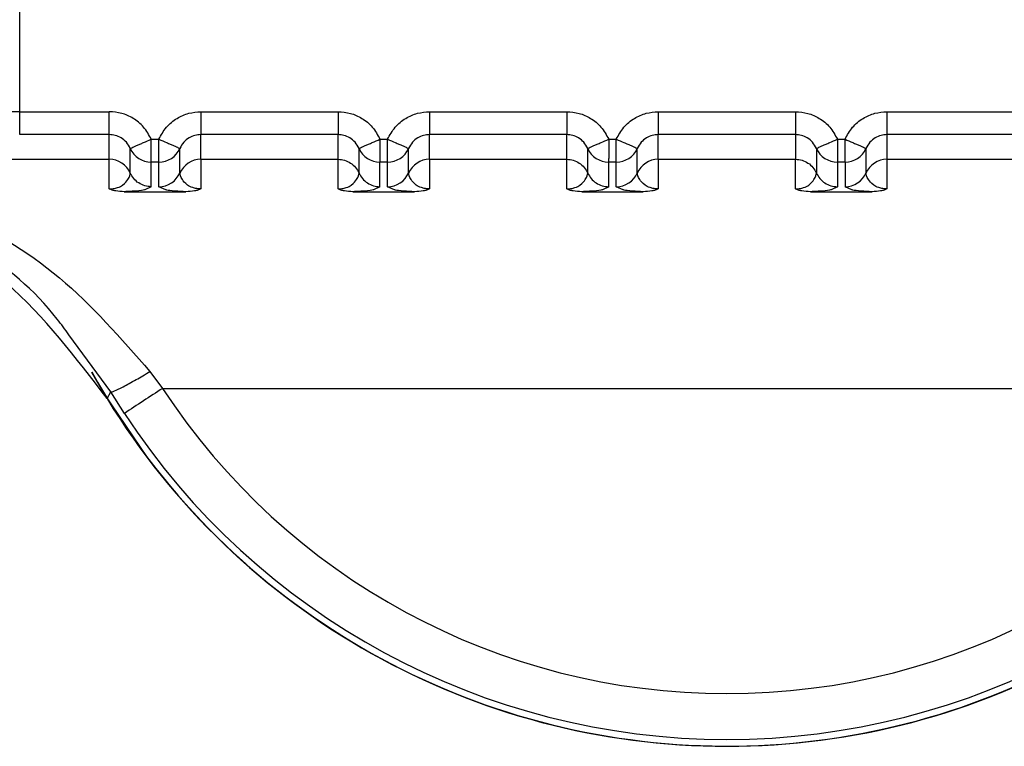
# Paper-space layout 'Sheet10' of a CAD drawing. Units: inches. Extents: x 0.4 to 16.6, y 0.2 to 10.8.
# Drawn here: x 1.5 to 1.5, y 6.7 to 6.7 of the extents above; entities that cross this region are included whole.
import ezdxf

# ---------------------------------------------------------------- set-up
doc = ezdxf.new("R2010")
doc.units = ezdxf.units.IN
doc.header["$MEASUREMENT"] = 0

psp = doc.layouts.new('Sheet10')

# ---------------------------------------------------------------- linework, layer by layer
at = {"color": 7, "linetype": 'Continuous', "lineweight": 25}
for p, q in [((1.518881841294299, 6.745401328097383), (1.518881842175842, 6.749458037009636)), ((1.518881840895308, 6.74490860946185), (1.518881841320097, 6.745401328089113)), ((1.518881841310473, 6.745401328097384), (1.520810430142887, 6.745401327679732)), ((1.522778934091038, 6.745401327257069), (1.525731689985406, 6.745401326627185)), ((1.527700193933558, 6.74540132620728), (1.530652949827928, 6.745401325577395)), ((1.532621453776077, 6.745401325157493), (1.535574209670448, 6.745401324527611)), ((1.537542713618598, 6.745401324107702), (1.540495469512967, 6.745401323477822)), ((1.520810433841083, 6.744908608759114), (1.518881833531501, 6.744908609461856)), ((1.52081042993571, 6.744378026766555), (1.520810430042435, 6.744908608759115)), ((1.52171251185067, 6.744810215200376), (1.521876852128505, 6.744810215164664)), ((1.522778928826031, 6.744378026631226), (1.522778923906434, 6.744908608317677)), ((1.52573169747819, 6.744908607687892), (1.52277893398616, 6.74490860831777)), ((1.525731689777334, 6.744378026000767), (1.525731689884954, 6.744908607708453)), ((1.52663377169319, 6.744810214150589), (1.526798111971024, 6.744810214114866)), ((1.527700188668547, 6.744378025581439), (1.527700183748953, 6.744908607267876)), ((1.530652957320709, 6.744908606638094), (1.52770019382868, 6.744908607267971)), ((1.530652949619853, 6.744378024950984), (1.530652949727474, 6.744908606658657)), ((1.531555031535708, 6.744810213100793), (1.531719371813545, 6.744810213065081)), ((1.531719371708671, 6.744317494438436), (1.53171937181355, 6.744810213065081)), ((1.53262144851107, 6.744378024531653), (1.532621443591474, 6.74490860621809)), ((1.535574217163229, 6.744908605588316), (1.5326214536712, 6.744908606218192)), ((1.535574209569994, 6.744908605608873), (1.535574209462375, 6.744378023333201)), ((1.536476291378229, 6.744810212051001), (1.536640631656061, 6.744810212015292)), ((1.537542703433765, 6.744908605188963), (1.537542703326144, 6.744378023481278)), ((1.540495477005748, 6.744908604538523), (1.537542713513719, 6.744908605168398)), ((1.52126147113753, 6.744083060851061), (1.521261471244907, 6.744612460320998)), ((1.522327901199614, 6.744083081006559), (1.522327901306995, 6.744612479926357)), ((1.526182730980042, 6.744083059801286), (1.52618273108742, 6.744612459271222)), ((1.52724916104213, 6.744083079956767), (1.527249161149512, 6.744612478876572)), ((1.531103990822563, 6.7440830587515), (1.531103990929941, 6.744612458221428)), ((1.532170420884649, 6.744083078906985), (1.532170420992033, 6.744612477826777)), ((1.536025246281787, 6.744612467719905), (1.536025246174405, 6.744083067315695)), ((1.537091679953938, 6.744612474759411), (1.537091679846555, 6.744083075839653)), ((1.512509447007083, 6.744378028676922), (1.52081042993571, 6.744378026766555)), ((1.5208104298014, 6.743739195033815), (1.52081042993571, 6.744378026766555)), ((1.521876852023635, 6.744317496544568), (1.52171251174605, 6.744317496579616)), ((1.521712511638632, 6.743788097393343), (1.521712511746009, 6.744317496564673)), ((1.521876851916258, 6.743788097358866), (1.521876852023635, 6.744317496544568)), ((1.522778928826036, 6.744378026062632), (1.522778933793312, 6.743739169293881)), ((1.522778931377279, 6.744378026062649), (1.525731689779131, 6.744378025432783)), ((1.52573168964392, 6.743739193984031), (1.525731689779131, 6.744378025432761)), ((1.526633771481152, 6.74378809634355), (1.526633771588529, 6.744317495514882)), ((1.526798111866154, 6.744317495494776), (1.52663377158857, 6.744317495529828)), ((1.526798111758778, 6.743788096309076), (1.526798111866154, 6.744317495494776)), ((1.527700188668552, 6.744378025012851), (1.527700193635833, 6.7437391682441)), ((1.527700191219796, 6.744378025012865), (1.530652949621663, 6.744378024382991)), ((1.530652949486452, 6.743739192934246), (1.530652949621663, 6.744378024382974)), ((1.531719371708671, 6.744317494438436), (1.53155503143109, 6.744317494480041)), ((1.531555031323671, 6.743788095293765), (1.531555031431048, 6.744317494465101)), ((1.531719371601298, 6.743788095259284), (1.531719371708671, 6.744317494438436)), ((1.532621448511074, 6.744378023963053), (1.532621453478352, 6.743739167194304)), ((1.532621451062318, 6.744378023963071), (1.535574209464171, 6.744378023333204)), ((1.53557420932896, 6.743739191884456), (1.535574209464171, 6.744378023333187)), ((1.536640631551191, 6.744317493395192), (1.53647629127361, 6.744317493430258)), ((1.53647629127361, 6.744317493430258), (1.536476291166197, 6.74378809424398)), ((1.536640631551192, 6.744317493129298), (1.536640631443817, 6.743788094209499)), ((1.537542708353592, 6.744378022913275), (1.537542713320872, 6.743739166144525)), ((1.537542710904835, 6.744378022913291), (1.540495469306702, 6.74437802228341)), ((1.521131833200874, 6.743680868111101), (1.52245753030977, 6.743680867834999)), ((1.52171251163861, 6.743788097393344), (1.521576842616851, 6.743722901974177)), ((1.522025939652004, 6.743722819148398), (1.521876851916263, 6.743788097358863)), ((1.526053093043392, 6.74368086706131), (1.527378790152288, 6.743680866785208)), ((1.52663377148113, 6.743788096343553), (1.526498102459372, 6.743722900924382)), ((1.526947199494524, 6.743722818098603), (1.526798111758784, 6.743788096309077)), ((1.530974352885912, 6.743680866011522), (1.532300049994804, 6.743680865735424)), ((1.531555031323649, 6.743788095293766), (1.531419362301891, 6.743722899874595)), ((1.531868459337048, 6.743722817048815), (1.531719371601304, 6.743788095259283)), ((1.535895612728431, 6.743680864961731), (1.537221309837324, 6.743680864685635)), ((1.53647629116617, 6.74378809424398), (1.536340622144408, 6.743722898824811)), ((1.536789719179563, 6.743722815999034), (1.536640631443821, 6.743788094209502)), ((1.520843054772069, 6.739372836180783), (1.51994031744462, 6.740599648484038)), ((1.521684707893537, 6.739811881886409), (1.521956620441823, 6.739450840542152)), ((1.521956620441802, 6.739450838919168), (1.546239034469991, 6.73945082833379)), ((1.520761984304429, 6.739229165171942), (1.520843050451689, 6.739372843310219)), ((1.521133411887253, 6.738910270976854), (1.520843054770743, 6.739372836180007))]:
    psp.add_line(p, q, dxfattribs=at)
at = {"color": 7, "linetype": 'Continuous', "lineweight": 25, "flags": 128}
psp.add_lwpolyline([(1.520429561664599, 6.739799737773947), (1.520709437058793, 6.739315144545882), (1.52162276367572, 6.73796252388675)], dxfattribs=at)
at = {"color": 7, "linetype": 'Continuous', "lineweight": 25}
for centre, radius, start, end in [((1.521712384843674, 6.744809635952982), 0.0004921394046689237, 203.6174764808712, 270.0147742046461), ((1.521876979141824, 6.744809635652415), 0.0004921393901720313, 269.9852006648226, 336.3837118032852), ((1.526633644686186, 6.744809634903174), 0.000492139404653215, 203.6174764789392, 270.0147742055254), ((1.526798238984335, 6.744809634602634), 0.0004921393901802697, 269.9852006659086, 336.3837118030274), ((1.531554904528728, 6.744809633853441), 0.0004921394046996374, 203.6174764845888, 270.0147742028873), ((1.531719499559218, 6.744809632865713), 0.0004921384438840078, 269.9851153736784, 336.3837509427743), ((1.536476164371236, 6.744809632803626), 0.0004921394046742524, 203.6174764815049, 270.0147742044132), ((1.5366407586694, 6.744809632503029), 0.0004921393901487916, 269.9852006625471, 336.3837118042465), ((1.520810556821237, 6.743885887538613), 0.0004921392442996656, 23.61853023148552, 90.0147722526793), ((1.522778806772715, 6.743885887203922), 0.0004921394424405885, 89.98579032816592, 156.3788762683959), ((1.527700066615219, 6.743885886154156), 0.0004921394424187269, 89.98579032682102, 156.3788762708149), ((1.532621326457749, 6.743885885104351), 0.0004921394424371857, 89.98579032770049, 156.3788762689333), ((1.537542586299016, 6.743885884057652), 0.0004921394393440845, 89.98579018196753, 156.3791328300428), ((1.52187697903445, 6.744280236732616), 0.0004921393901673875, 269.9852006646157, 336.3837118029213), ((1.526798238876981, 6.744280235682801), 0.000492139390143656, 269.9852006634775, 336.3837118047751), ((1.531719498719503, 6.744280234632992), 0.000492139390129523, 269.9852006631152, 336.3837118074414), ((1.536640758562012, 6.74428023358324), 0.0004921393901567305, 269.9852006640984, 336.3837118036113), ((1.534097832854239, 6.747380862197249), 0.01562501811957383, 208.9968804069781, 324.9695817131707), ((1.599295941489008, 6.620777582036469), 0.1416499672786092, 123.0922736521644, 123.4906260002378), ((1.534097832154798, 6.74739196763876), 0.01450760101185445, 213.1872518475747, 326.8127342282619), ((1.5340978321548, 6.747380863111116), 0.01562993980578698, 211.4358626000831, 328.564126339952), ((1.534097832154797, 6.74738982731408), 0.01549125781044626, 213.1872412937352, 326.8127342282791)]:
    psp.add_arc(centre, radius, start, end, dxfattribs=at)
for points, knots in [([(1.518881841294299, 6.745401328097384), (1.517589794134844, 6.745395809336489), (1.514960979626672, 6.745384580799973), (1.511935742903536, 6.745309866502319), (1.509820488142875, 6.745220480290264), (1.508487342844105, 6.745135103132826), (1.50743370732335, 6.745028871758017), (1.507212870062276, 6.744951716681836), (1.507086996511725, 6.744907739577)], [0, 0, 0, 0, 0.2158044787555454, 0.4390783575730834, 0.5662324386623168, 0.7045723316846444, 0.8316111630766188, 1, 1, 1, 1]), ([(1.52171251185154, 6.744810215197607), (1.521662648597351, 6.744901627700845), (1.521565606836191, 6.745079530857194), (1.521334557163663, 6.74526405858354), (1.521079481175162, 6.745380259723054), (1.520900295123704, 6.745394290829863), (1.520810430138476, 6.745401327678971)], [0, 0, 0, 0, 0.2720306175413291, 0.5294145086352379, 0.7639930235322696, 1, 1, 1, 1]), ([(1.521876852127693, 6.744810215161997), (1.52192543337568, 6.744899519473501), (1.522022233053151, 6.745077461146645), (1.522254560746258, 6.745264674280795), (1.522512388829047, 6.74538126213212), (1.522691536223016, 6.745394748076738), (1.522778934095846, 6.745401327256299)], [0, 0, 0, 0, 0.2657296465580749, 0.5294747489395165, 0.7704521112752145, 1, 1, 1, 1]), ([(1.525731689980996, 6.745401326626419), (1.525821555021015, 6.745394289771111), (1.526000741183628, 6.745380258651786), (1.526255817224101, 6.745264057405697), (1.526486866792571, 6.745079529646187), (1.526583908486705, 6.744901626581323), (1.52663377169406, 6.744810214147817)], [0, 0, 0, 0, 0.2360071181717363, 0.4705857789172709, 0.727969597831701, 1, 1, 1, 1]), ([(1.526798111970213, 6.744810214112196), (1.526846693218228, 6.744899518423748), (1.526943492895752, 6.745077460096984), (1.527175820588972, 6.745264673231133), (1.527433648671741, 6.745381261082364), (1.527612796065607, 6.74539474702696), (1.527700193938366, 6.74540132620651)], [0, 0, 0, 0, 0.2657296466985743, 0.5294747492110823, 0.770452111466668, 1, 1, 1, 1]), ([(1.530652949823518, 6.745401325576632), (1.530742814863535, 6.745394288721323), (1.530922001026146, 6.745380257601997), (1.531177077066617, 6.74526405635591), (1.53140812663509, 6.745079528596401), (1.531505168329224, 6.744901625531533), (1.53155503153658, 6.744810213098025)], [0, 0, 0, 0, 0.2360071181670973, 0.470585778910867, 0.7279695978262513, 1, 1, 1, 1]), ([(1.531719371812733, 6.744810213062412), (1.531767953060722, 6.74489951737392), (1.531864752738197, 6.745077459047075), (1.532097080431322, 6.745264672181221), (1.532354908514106, 6.745381260032543), (1.532534055908063, 6.745394745977159), (1.532621453780885, 6.745401325156719)], [0, 0, 0, 0, 0.2657296465703902, 0.5294747489692649, 0.7704521112999346, 1, 1, 1, 1]), ([(1.535574209666038, 6.745401324526847), (1.535664074706064, 6.745394287671536), (1.535843260868689, 6.745380256552208), (1.536098336909168, 6.745264055306114), (1.536329386477623, 6.745079527546595), (1.536426428171749, 6.744901624481737), (1.5364762913791, 6.744810212048234)], [0, 0, 0, 0, 0.2360071181908416, 0.4705857789435973, 0.7279695978440722, 1, 1, 1, 1]), ([(1.53664063165525, 6.744810212012624), (1.536689212903265, 6.744899516324173), (1.536786012580792, 6.745077457997406), (1.537018340274009, 6.745264671131554), (1.537276168356779, 6.745381258982787), (1.537455315750646, 6.745394744927382), (1.537542713623405, 6.745401324106931)], [0, 0, 0, 0, 0.265729646694971, 0.5294747492066714, 0.770452111463553, 1, 1, 1, 1]), ([(1.521261466731149, 6.744612470612247), (1.52123619334208, 6.744658538504761), (1.521187158567878, 6.7447479182354), (1.521070055522994, 6.744841522958415), (1.520942344792115, 6.744898556743971), (1.520853368765736, 6.744905336792196), (1.520810430042435, 6.744908608759113)], [0, 0, 0, 0, 0.2745681359378264, 0.5327099785392896, 0.7744916496115458, 1, 1, 1, 1]), ([(1.521261481481887, 6.744612477007561), (1.521268360948378, 6.744615614211123), (1.521278937609418, 6.744620437425067), (1.521335822726632, 6.744645494711233), (1.521394043933699, 6.744671055309809), (1.521465857952474, 6.744702509047287), (1.52156997752333, 6.744748044748001), (1.521656334917006, 6.744785722555512), (1.521712505480769, 6.744810229822337)], [0, 0, 0, 0, 0.2396914066986215, 0.3685074658408746, 0.4999919433807816, 0.6314776572147098, 0.760297215181772, 1, 1, 1, 1]), ([(1.52171251174605, 6.744317496564673), (1.521712052282659, 6.744326131782846), (1.521711331977932, 6.744339669288947), (1.521712464756999, 6.744402385919915), (1.521712533103112, 6.744480959447253), (1.52171251108704, 6.744588240904297), (1.521712518490582, 6.744700697562791), (1.521712516780334, 6.744768895984221), (1.521712515389631, 6.744799779628905), (1.521712513491722, 6.744807556793708), (1.521712512873644, 6.744809525877051), (1.521712512263968, 6.74481003050842), (1.521712512120095, 6.744810166517615), (1.521712511912373, 6.744810204051142), (1.52171251185067, 6.744810215200446)], [0, 0, 0, 0, 0.2340910566578862, 0.3669865710342641, 0.499880230051135, 0.7179707342047463, 0.8742326488832476, 0.9683127087610821, 0.9919647334336277, 0.9979346081181493, 0.9994553664884095, 0.9998496987061548, 0.9999553531188731, 0.9999999999999999, 0.9999999999999999, 0.9999999999999999, 0.9999999999999999]), ([(1.521876852023631, 6.744317496544565), (1.521877194972854, 6.744325845243209), (1.521877602384506, 6.744335763204488), (1.521877610906055, 6.744389268558316), (1.52187650367374, 6.744467193892982), (1.52187694730697, 6.744622330360169), (1.52187688385466, 6.744747586896982), (1.521876852128505, 6.74481021516539)], [0, 0, 0, 0, 0.234623412646241, 0.2787243882373496, 0.5003624610870236, 0.7501812305417834, 1, 1, 1, 1]), ([(1.521876852127693, 6.744810215177906), (1.52193302401816, 6.744785711061994), (1.522019383449937, 6.744748038099434), (1.522123504669488, 6.744702506587553), (1.522195319714933, 6.744671055528901), (1.522253541724281, 6.744645497058672), (1.522310427710304, 6.744620442048483), (1.522321005132917, 6.744615620621553), (1.522327885095032, 6.744612484580208)], [0, 0, 0, 0, 0.2397027805647053, 0.3685223294589672, 0.500008034172816, 0.6314925059701123, 0.7603085656186652, 1, 1, 1, 1]), ([(1.522778923921459, 6.744908608365788), (1.522735986783315, 6.744905335769939), (1.522647013930878, 6.744898554410023), (1.522519307852592, 6.744841521822615), (1.522402208287934, 6.744747920405239), (1.522353173724068, 6.744658544076579), (1.522327900421484, 6.74461247789754)], [0, 0, 0, 0, 0.2255075710408713, 0.4672889882407335, 0.7254310933232472, 1, 1, 1, 1]), ([(1.526182726573057, 6.744612469562975), (1.526157453183893, 6.744658537455339), (1.526108418409526, 6.744747917185658), (1.525991315364712, 6.744841521908194), (1.525863604634152, 6.744898555693373), (1.525774628608085, 6.744905335741556), (1.525731689884954, 6.74490860770845)], [0, 0, 0, 0, 0.2745681362277834, 0.5327099789229919, 0.7744916498990704, 1, 1, 1, 1]), ([(1.526182741324406, 6.744612475957779), (1.526189620790896, 6.744615613161338), (1.526200197451935, 6.744620436375276), (1.526257082569151, 6.744645493661444), (1.526315303776218, 6.744671054260019), (1.526387117794994, 6.744702507997498), (1.526491237365849, 6.744748043698213), (1.526577594759525, 6.74478572150572), (1.526633765323288, 6.744810228772544)], [0, 0, 0, 0, 0.2396914067034831, 0.3685074658456614, 0.499991943385534, 0.6314776572191891, 0.7602972151866412, 1, 1, 1, 1]), ([(1.52663377169319, 6.744810214150655), (1.526633771754893, 6.744810203001358), (1.526633771962614, 6.744810165467846), (1.526633772106487, 6.744810029458676), (1.526633772716162, 6.74480952482735), (1.526633773334238, 6.744807555744084), (1.526633775232146, 6.744799778579412), (1.526633776622842, 6.744768894934886), (1.526633778333092, 6.744700696513513), (1.526633770929552, 6.74458823985483), (1.526633792945631, 6.744480958397564), (1.526633724599523, 6.744402384870123), (1.526632591820448, 6.744339668239158), (1.526633312125177, 6.744326130733054), (1.52663377158857, 6.744317495514878)], [0, 0, 0, 0, 4.464685167040405e-05, 0.0001503012391562287, 0.0005446334074612286, 0.002065391683523271, 0.008035266199375241, 0.03168729061269443, 0.1257673502850147, 0.2820292651726379, 0.5001197699446678, 0.633013428968158, 0.7659089433511691, 1, 1, 1, 1]), ([(1.526798111866151, 6.744317495494772), (1.526798454815373, 6.744325844193417), (1.526798862227026, 6.744335762154701), (1.526798870748576, 6.744389267508531), (1.526797763516257, 6.744467192843199), (1.526798207149498, 6.744622329310377), (1.526798143697182, 6.744747585847187), (1.526798111971024, 6.74481021411559)], [0, 0, 0, 0, 0.2346234126556836, 0.278724388275521, 0.5003624610984061, 0.750181230554522, 1, 1, 1, 1]), ([(1.526798111970213, 6.744810214128107), (1.526854283860678, 6.744785710012191), (1.526940643292452, 6.744748037049628), (1.527044764511998, 6.744702505537735), (1.527116579557442, 6.744671054479078), (1.527174801566787, 6.744645496008846), (1.527231687552808, 6.744620440998654), (1.527242264975416, 6.744615619571714), (1.527249144937528, 6.744612483530362)], [0, 0, 0, 0, 0.2397027805636148, 0.3685223294583799, 0.5000080341723055, 0.6314925059695354, 0.7603085656184847, 1, 1, 1, 1]), ([(1.527700183763978, 6.744908607316003), (1.527657246625859, 6.744905334720161), (1.527568273773453, 6.744898553360257), (1.527440567695174, 6.744841520772876), (1.527323468130462, 6.744747919355488), (1.527274433566577, 6.744658543026775), (1.527249160263978, 6.744612476847701)], [0, 0, 0, 0, 0.2255075708816792, 0.4672889880275724, 0.725431093156956, 1, 1, 1, 1]), ([(1.531103986415576, 6.744612468513187), (1.531078713026465, 6.744658536405474), (1.531029678252171, 6.744747916135693), (1.530912575207496, 6.744841520858242), (1.530784864476886, 6.744898554643548), (1.530695888450696, 6.744905334691747), (1.530652949727474, 6.744908606658654)], [0, 0, 0, 0, 0.2745681357509006, 0.53270997828801, 0.7744916494225534, 1, 1, 1, 1]), ([(1.531104001166925, 6.744612474907988), (1.531110880633408, 6.744615612111546), (1.531121457294435, 6.744620435325479), (1.531178342411645, 6.744645492611645), (1.531236563618711, 6.74467105321022), (1.531308377637491, 6.744702506947699), (1.531412497208354, 6.744748042648417), (1.53149885460204, 6.744785720455929), (1.53155502516581, 6.744810227722756)], [0, 0, 0, 0, 0.239691406701173, 0.3685074658402325, 0.4999919433787207, 0.6314776572123901, 0.7602972151804823, 1, 1, 1, 1]), ([(1.531555031535708, 6.744810213100793), (1.531555031597412, 6.744810201948767), (1.53155503180511, 6.744810164409837), (1.531555031949028, 6.744810028390003), (1.531555032558628, 6.744809523740761), (1.531555033176832, 6.744807554624375), (1.531555035074527, 6.744799777404311), (1.531555036465586, 6.744768893692645), (1.531555038175461, 6.744700695247042), (1.531555030772148, 6.7445882386689), (1.531555052788109, 6.744480957305677), (1.531554984442038, 6.744402383820283), (1.531553851662966, 6.744339667189399), (1.531554571967696, 6.744326129683283), (1.53155503143109, 6.7443174944651)], [0, 0, 0, 0, 4.465778023351179e-05, 0.000150322932661525, 0.0005446761133474558, 0.002065474344307306, 0.008035420489236344, 0.03168755502460265, 0.1257677022715218, 0.2820295289486272, 0.5001197719192314, 0.6330134304187821, 0.7659089442776883, 1, 1, 1, 1]), ([(1.531719371812733, 6.744810213062412), (1.531775544748085, 6.744785732425271), (1.531864221778688, 6.74474708623035), (1.531967989614154, 6.744701519482845), (1.53203991235296, 6.744670208850436), (1.532096644080842, 6.744645099451032), (1.532153128873923, 6.744620223070807), (1.532163592162029, 6.744615535034041), (1.532170420106333, 6.744612475799351)], [0, 0, 0, 0, 0.239695168580914, 0.3783931828843894, 0.4999918846047008, 0.6346661407993036, 0.7615970029652201, 1, 1, 1, 1]), ([(1.532621443606498, 6.744908606266216), (1.532578506468327, 6.74490533367036), (1.532489533615851, 6.74489855231043), (1.532361827537541, 6.744841519722984), (1.532244727972915, 6.744747918305587), (1.532195693409068, 6.744658541976941), (1.532170420106498, 6.744612475797917)], [0, 0, 0, 0, 0.2255075711616815, 0.4672889884028473, 0.7254310934464163, 1, 1, 1, 1]), ([(1.536025246258097, 6.744612467463406), (1.535999972868984, 6.744658535355688), (1.535950938094686, 6.744747915085899), (1.535833835050015, 6.744841519808451), (1.535706124319403, 6.74489855359375), (1.535617148293216, 6.74490533364196), (1.535574209569994, 6.74490860560887)], [0, 0, 0, 0, 0.2745681357415619, 0.5327099782831081, 0.7744916494202884, 1, 1, 1, 1]), ([(1.536025261009446, 6.744612473858196), (1.536032140475935, 6.74461561106176), (1.536042717136973, 6.744620434275703), (1.53609960225419, 6.744645491561871), (1.536157823461256, 6.744671052160446), (1.536229637480032, 6.744702505897925), (1.536333757050889, 6.744748041598639), (1.536420114444565, 6.744785719406146), (1.536476285008329, 6.744810226672969)], [0, 0, 0, 0, 0.2396914067048878, 0.3685074658453629, 0.499991943383496, 0.6314776572157277, 0.7602972151814944, 1, 1, 1, 1]), ([(1.536476291378229, 6.744810212051076), (1.536476291439931, 6.74481020090177), (1.536476291647645, 6.744810163368242), (1.536476291791527, 6.744810027359041), (1.536476292401191, 6.74480952272766), (1.536476293019289, 6.744807553644299), (1.536476294917167, 6.744799776479463), (1.536476296307924, 6.744768892834741), (1.536476298018116, 6.744700694413297), (1.536476290614607, 6.744588237754849), (1.536476312630664, 6.744480956297859), (1.536476244284552, 6.744402382770541), (1.536475111505483, 6.744339666139575), (1.536475831810215, 6.74432612863348), (1.536476291273609, 6.744317493415309)], [0, 0, 0, 0, 4.464688475954743e-05, 0.0001503013037493233, 0.0005446335337450644, 0.002065391927191791, 0.008035266653121011, 0.03168729138961017, 0.125767351318222, 0.282029265945302, 0.5001197699469142, 0.6330134289693786, 0.7659089433512343, 1, 1, 1, 1]), ([(1.536640631551188, 6.744317493395188), (1.536640974500409, 6.744325842093835), (1.53664138191206, 6.74433576005512), (1.53664139043361, 6.744389265408947), (1.536640283201293, 6.744467190743613), (1.536640726834528, 6.744622327210799), (1.536640663382217, 6.744747583747612), (1.536640631656061, 6.744810212016019)], [0, 0, 0, 0, 0.2346234126529558, 0.2787243882434106, 0.5003624610921288, 0.7501812305466595, 0.9999999999999999, 0.9999999999999999, 0.9999999999999999, 0.9999999999999999]), ([(1.53664063165525, 6.74481021202853), (1.536696803545718, 6.744785707912621), (1.536783162977496, 6.744748034950069), (1.536887284197046, 6.744702503438186), (1.536959099242492, 6.744671052379535), (1.537017321251839, 6.744645493909306), (1.537074207237863, 6.744620438899116), (1.537084784660474, 6.744615617472184), (1.537091664622588, 6.744612481430841)], [0, 0, 0, 0, 0.2397027805641314, 0.3685223294580197, 0.5000080341717161, 0.6314925059687057, 0.7603085656173365, 0.9999999999999999, 0.9999999999999999, 0.9999999999999999, 0.9999999999999999]), ([(1.537542703449018, 6.744908605216423), (1.537499766310923, 6.744905332620584), (1.537410793458552, 6.744898551260684), (1.537283087380294, 6.744841518673343), (1.537165987815561, 6.744747917255976), (1.537116953251654, 6.744658540927261), (1.537091679949041, 6.744612474748182)], [0, 0, 0, 0, 0.2255075707816828, 0.4672889878965987, 0.7254310930654604, 1, 1, 1, 1]), ([(1.51994031744462, 6.740599648484038), (1.51985809570908, 6.740714344766906), (1.519296460917859, 6.741497804547448), (1.517834421952631, 6.742664654720355), (1.515965327939942, 6.743690930341494), (1.51428101442749, 6.744177752692345), (1.51328965066951, 6.744327266957199), (1.512734520234188, 6.744368290526835), (1.512566507774305, 6.744375559855252), (1.512509447007083, 6.744378028680819)], [0, 0, 0, 0, 0.04221414636119451, 0.2883535980149161, 0.600468283614476, 0.7880220269888225, 0.9358137560314788, 0.978200924332966, 1, 1, 1, 1]), ([(1.51250944874529, 6.744378028805095), (1.514176713719472, 6.74414817626922), (1.516673224198253, 6.743804002263724), (1.519797635508474, 6.741972154196729), (1.521059492688544, 6.740527605344909), (1.521684702312578, 6.739811877876849)], [0, 0, 0, 0, 0.5035749176098671, 0.7540373474715478, 1, 1, 1, 1]), ([(1.520761984273879, 6.73922916515096), (1.520092148701783, 6.740112108864913), (1.518752462020455, 6.741878016773094), (1.515742735371809, 6.743586847385933), (1.513505025630766, 6.743818486739244), (1.512370406165419, 6.743935938307867)], [0, 0, 0, 0, 0.3301823312264887, 0.6603723211797096, 1, 1, 1, 1]), ([(1.52081042980184, 6.743739195033796), (1.52082569892982, 6.743739555527923), (1.520857564931168, 6.743740307863377), (1.520922641462272, 6.74374903171006), (1.52101993780695, 6.743776691754039), (1.52114133857406, 6.743848075218757), (1.521250318977648, 6.743994410393884), (1.521256955035547, 6.744047161175933), (1.521261471137508, 6.744083060186144)], [0, 0, 0, 0, 0.01913128442909157, 0.03992615270471341, 0.09168764954986751, 0.2054190437832551, 0.4592559815780256, 1, 1, 1, 1]), ([(1.52171251163861, 6.743788093926768), (1.521665957494367, 6.743791918775064), (1.521570822946078, 6.743799734947411), (1.521439461941528, 6.743863048763815), (1.521328828376079, 6.74395799211952), (1.521283603841085, 6.744041967429233), (1.521261473064695, 6.744083061025925)], [0, 0, 0, 0, 0.2446738916721095, 0.4999971654651923, 0.7553219524100715, 1, 1, 1, 1]), ([(1.522778933801537, 6.743739169294916), (1.522763776966933, 6.743739502420133), (1.522732096415459, 6.743740198712651), (1.522667203630574, 6.743748945686796), (1.522569859802911, 6.743776577183133), (1.522448302410327, 6.743848020827955), (1.522338971316766, 6.743994264871311), (1.522332384635148, 6.744047110169745), (1.522327901200399, 6.744083081006209)], [0, 0, 0, 0, 0.01898070691968002, 0.03967314272915498, 0.09138814674873294, 0.2050625245620678, 0.4589004741216267, 1, 1, 1, 1]), ([(1.525731689644359, 6.743739193984019), (1.525746958772342, 6.743739554478142), (1.525778824773692, 6.743740306813593), (1.525843901304796, 6.743749030660275), (1.525941197649458, 6.743776690704262), (1.526062598416574, 6.743848074168977), (1.526171578820158, 6.74399440934411), (1.526178214878057, 6.744047160126153), (1.526182730980018, 6.74408305913636)], [0, 0, 0, 0, 0.01913128443257476, 0.03992615270840416, 0.0916876495489774, 0.2054190437817098, 0.4592559815775077, 1, 1, 1, 1]), ([(1.527700193644059, 6.743739168245138), (1.527685036809453, 6.74373950137035), (1.527653356257975, 6.743740197662862), (1.527588463473093, 6.743748944637012), (1.527491119645429, 6.743776576133341), (1.527369562252849, 6.743848019778167), (1.527260231159285, 6.743994263821521), (1.527253644477665, 6.744047109119953), (1.527249161042915, 6.744083079956416)], [0, 0, 0, 0, 0.01898070692205528, 0.03967314273263869, 0.09138814674717903, 0.2050625245602347, 0.45890047411909, 1, 1, 1, 1]), ([(1.530652949486891, 6.743739192934222), (1.530668218614872, 6.743739553428355), (1.530700084616221, 6.743740305763823), (1.53076516114732, 6.743749029610496), (1.530862457491977, 6.743776689654491), (1.53098385825909, 6.743848073119199), (1.531092838662674, 6.743994408294336), (1.531099474720576, 6.744047159076375), (1.531103990822539, 6.744083058086577)], [0, 0, 0, 0, 0.01913128443043399, 0.03992615270622093, 0.09168764954691665, 0.2054190437797738, 0.4592559815760456, 1, 1, 1, 1]), ([(1.532621453486578, 6.743739167195343), (1.532606296651976, 6.74373950032056), (1.532574616100504, 6.743740196613081), (1.532509723315626, 6.743748943587226), (1.532412379487955, 6.74377657508356), (1.532290822095373, 6.743848018728384), (1.532181491001806, 6.743994262771739), (1.532174904320186, 6.744047108070171), (1.532170420885435, 6.744083078906632)], [0, 0, 0, 0, 0.01898070691565378, 0.03967314272397774, 0.0913881467423275, 0.2050625245552076, 0.4589004741142879, 1, 1, 1, 1]), ([(1.535574209329399, 6.743739191884435), (1.535589478457381, 6.743739552378558), (1.535621344458731, 6.743740304714005), (1.535686420989836, 6.743749028560688), (1.535783717334505, 6.743776688604671), (1.535905118101619, 6.743848072069388), (1.536014098505204, 6.743994407244517), (1.536020734563103, 6.744047158026564), (1.536025250665063, 6.744083057036774)], [0, 0, 0, 0, 0.01913128443039587, 0.03992615270680241, 0.09168764954950277, 0.2054190437827357, 0.4592559815774925, 1, 1, 1, 1]), ([(1.537542713329097, 6.743739166145565), (1.537527556494493, 6.743739499270774), (1.53749587594302, 6.743740195563279), (1.537430983158137, 6.743748942537431), (1.537333639330474, 6.743776574033763), (1.537212081937889, 6.743848017678589), (1.537102750844329, 6.743994261721942), (1.537096164162706, 6.744047107020378), (1.537091680727954, 6.744083077856843)], [0, 0, 0, 0, 0.01898070691798002, 0.03967314272744409, 0.09138814674745507, 0.2050625245609898, 0.4589004741208936, 1, 1, 1, 1]), ([(1.521131833200834, 6.743680867643887), (1.521069078122574, 6.743683728842589), (1.520978563477755, 6.743687855686048), (1.520872039195245, 6.743713543589908), (1.520830631849885, 6.7437307837888), (1.52081042980184, 6.743739195033794)], [0, 0, 0, 0, 0.5365476292344687, 0.7738882563048292, 1, 1, 1, 1]), ([(1.521576842616851, 6.743722901974177), (1.521574240132333, 6.74372135220502), (1.521558096214967, 6.743711738566573), (1.521441329442895, 6.743699548158149), (1.521280375882889, 6.743687167478694), (1.521179446075906, 6.743682887268138), (1.521131833200836, 6.743680868111096)], [0, 0, 0, 0, 0.09762517826653656, 0.6055954608320638, 0.8139426338794602, 1, 1, 1, 1]), ([(1.522457530309183, 6.743680867834927), (1.522376650627267, 6.743684904988705), (1.522186678984214, 6.743694387527686), (1.522046942154468, 6.743709542958617), (1.52203061146093, 6.743719865984982), (1.522025939652004, 6.743722819148398)], [0, 0, 0, 0, 0.3461045851324021, 0.8129366380822468, 1, 1, 1, 1]), ([(1.522778933801543, 6.743739169294911), (1.522758593671471, 6.743730703464428), (1.522717248403793, 6.743713495018551), (1.522610760585757, 6.74368778596839), (1.522520395463924, 6.743683708885927), (1.522457530309182, 6.7436808725436)], [0, 0, 0, 0, 0.22761195686561, 0.462665541002578, 1, 1, 1, 1]), ([(1.526053093043354, 6.743680866594091), (1.525990373423683, 6.743683722814395), (1.525899878106578, 6.743687843926155), (1.52579334308529, 6.743713524276043), (1.525751907447465, 6.743730776204022), (1.525731689644359, 6.743739193984016)], [0, 0, 0, 0, 0.5362397469716075, 0.7737162023787365, 1, 1, 1, 1]), ([(1.526498102459372, 6.743722900924382), (1.526495499974854, 6.743721351155224), (1.526479356057489, 6.743711737516775), (1.526362589285415, 6.743699547108355), (1.526201635725407, 6.743687166428896), (1.526100705918424, 6.743682886218346), (1.526053093043354, 6.743680867061307)], [0, 0, 0, 0, 0.09762517828969079, 0.6055954608413695, 0.8139426338828102, 1, 1, 1, 1]), ([(1.527378790151702, 6.74368086678513), (1.527297910469786, 6.743684903938909), (1.527107938826733, 6.74369438647789), (1.526968201996987, 6.743709541908819), (1.526951871303449, 6.743719864935186), (1.526947199494524, 6.743722818098603)], [0, 0, 0, 0, 0.3461045851301358, 0.8129366380812766, 1, 1, 1, 1]), ([(1.527700193644064, 6.74373916824513), (1.527679853982663, 6.743730702591988), (1.527638509670929, 6.743713494507958), (1.52753202224486, 6.743687785128104), (1.527441656511958, 6.743683707942854), (1.527378790151701, 6.743680871493809)], [0, 0, 0, 0, 0.2276069952621177, 0.4626554188606922, 1, 1, 1, 1]), ([(1.530974352885874, 6.743680865544312), (1.530911634170468, 6.743683721655875), (1.530821139330255, 6.743687842648435), (1.530714604029987, 6.743713522786548), (1.530673167670974, 6.743730775001898), (1.530652949486891, 6.743739192934219)], [0, 0, 0, 0, 0.5362319941796724, 0.7737120939940177, 1, 1, 1, 1]), ([(1.531419362301891, 6.743722899874595), (1.531416759817373, 6.743721350105437), (1.531400615900008, 6.743711736466989), (1.531283849127935, 6.743699546058568), (1.531122895567928, 6.743687165379113), (1.531021965760944, 6.743682885168557), (1.530974352885874, 6.743680866011514)], [0, 0, 0, 0, 0.09762517827113382, 0.605595460833203, 0.8139426338790391, 1, 1, 1, 1]), ([(1.532300049994218, 6.74368086573535), (1.532219170312304, 6.743684902889126), (1.532029198669255, 6.743694385428102), (1.531889461839511, 6.743709540859033), (1.531873131145973, 6.743719863885399), (1.531868459337048, 6.743722817048815)], [0, 0, 0, 0, 0.3461045851429829, 0.8129366381099302, 1, 1, 1, 1]), ([(1.532621453486583, 6.743739167195334), (1.532601121639075, 6.743730704509113), (1.532559793202315, 6.743713502452479), (1.532453312287649, 6.743687787614586), (1.532362936377904, 6.743683708688399), (1.532300049994221, 6.743680870444027)], [0, 0, 0, 0, 0.2275241791537161, 0.4624871717102714, 1, 1, 1, 1]), ([(1.535895612728393, 6.743680864494512), (1.535832895103982, 6.743683720476495), (1.535742400837649, 6.743687841327636), (1.53563586520042, 6.743713521208613), (1.535594427971265, 6.743730773769624), (1.535574209329399, 6.74373919188443)], [0, 0, 0, 0, 0.5362226491089228, 0.7737071625098855, 1, 1, 1, 1]), ([(1.536340622144408, 6.743722898824811), (1.536338019659891, 6.743721349055654), (1.536321875742525, 6.743711735417206), (1.536205108970455, 6.743699545008784), (1.536044155410443, 6.743687164329329), (1.535943225603463, 6.743682884118774), (1.535895612728393, 6.743680864961733)], [0, 0, 0, 0, 0.09762517825091016, 0.605595460820718, 0.8139426338695651, 1, 1, 1, 1]), ([(1.537221309836737, 6.743680864685557), (1.537140430154823, 6.743684901839338), (1.536950458511775, 6.743694384378323), (1.536810721682027, 6.743709539809251), (1.536794390988489, 6.743719862835617), (1.536789719179563, 6.743722815999034)], [0, 0, 0, 0, 0.3461045851345684, 0.8129366380866386, 1, 1, 1, 1]), ([(1.537542713329102, 6.743739166145555), (1.537522384313499, 6.743730704506403), (1.537481061804764, 6.743713504649578), (1.537374583317763, 6.743687787726552), (1.537284203687727, 6.743683708245148), (1.537221309836741, 6.743680869394232)], [0, 0, 0, 0, 0.2274944240679548, 0.4624247680746165, 1, 1, 1, 1]), ([(1.520843050188776, 6.739372833408955), (1.520861134326429, 6.739375326153178), (1.520898649359044, 6.739380497280638), (1.521096936755544, 6.739477522060709), (1.521372325934201, 6.739627583191503), (1.521583098959283, 6.739751934158069), (1.521684702312579, 6.739811877669265)], [0, 0, 0, 0, 0.241024916335017, 0.4999993790579609, 0.7589741869577702, 0.9999999999999999, 0.9999999999999999, 0.9999999999999999, 0.9999999999999999])]:
    psp.add_open_spline(points, degree=3, knots=knots, dxfattribs=at)
for points in [[(1.520810430093192, 6.74490860875911), (1.520810430090299, 6.744918460904078), (1.520810430084512, 6.744938165194012), (1.520810430094081, 6.745053218977274), (1.520810430113258, 6.745213196781505), (1.52081043013007, 6.745338617378976), (1.520810430138476, 6.745401327677714)], [(1.522778934095846, 6.745401327257798), (1.5227789332433, 6.745338616920109), (1.522778931538208, 6.74521319624473), (1.52277892898661, 6.745053218375037), (1.522778926444621, 6.744938164607422), (1.522778924762127, 6.744918460414347), (1.52277892392088, 6.744908608317809)], [(1.525731689980996, 6.74540132662792), (1.525731689972589, 6.745338616327584), (1.525731689955776, 6.745213195726913), (1.525731689936599, 6.745053217919991), (1.52573168992703, 6.744938164137373), (1.525731689932818, 6.744918459851417), (1.525731689935712, 6.744908607708439)], [(1.527700193938366, 6.745401326208005), (1.52770019308582, 6.745338615870315), (1.527700191380728, 6.745213195194938), (1.52770018882913, 6.745053217325245), (1.527700186287141, 6.74493816355763), (1.527700184604647, 6.744918459364554), (1.5277001837634, 6.744908607268016)], [(1.530652949823517, 6.745401325578131), (1.53065294981511, 6.745338615277789), (1.530652949798296, 6.745213194677106), (1.530652949779119, 6.745053216870177), (1.53065294976955, 6.744938163087562), (1.530652949775338, 6.744918458801617), (1.530652949778232, 6.744908606658644)], [(1.532621453780885, 6.745401325158216), (1.532621452928339, 6.74533861482053), (1.532621451223248, 6.745213194145152), (1.53262144867165, 6.745053216275459), (1.532621446129661, 6.744938162507849), (1.532621444447168, 6.744918458314764), (1.532621443605921, 6.744908606218223)], [(1.535574209666038, 6.745401324528344), (1.53557420965763, 6.745338614228009), (1.535574209640815, 6.745213193627338), (1.535574209621638, 6.745053215820417), (1.535574209612069, 6.7449381620378), (1.535574209617856, 6.744918457751843), (1.53557420962075, 6.744908605608866)], [(1.537542713623405, 6.745401324108427), (1.537542712770859, 6.745338613770737), (1.537542711065768, 6.745213193095357), (1.53754270851417, 6.745053215225663), (1.537542705972181, 6.744938161458045), (1.537542704289687, 6.74491845726498), (1.53754270344844, 6.744908605168447)], [(1.525731689777335, 6.744378024689191), (1.525779268445684, 6.744374039662958), (1.525874425782382, 6.744366069610491), (1.526004584428974, 6.744302830611762), (1.526114668280318, 6.744208959213607), (1.526160043413468, 6.744125025828792), (1.526182730980044, 6.744083059136385)], [(1.530652949619854, 6.744378023639403), (1.530700528288203, 6.744374038613169), (1.530795685624903, 6.744366068560704), (1.530925844271495, 6.744302829561975), (1.531035928122837, 6.74420895816382), (1.531081303255989, 6.744125024779008), (1.531103990822565, 6.744083058086601)], [(1.535574209462375, 6.744378022589608), (1.535621788130726, 6.744374037563374), (1.535716945467426, 6.744366067510905), (1.53584710411402, 6.744302828512174), (1.535957187965362, 6.744208957114015), (1.536002563098513, 6.744125023729203), (1.536025250665089, 6.744083057036797)], [(1.526182730980052, 6.744083059752819), (1.526205418615018, 6.744041093258764), (1.526250793884951, 6.743957160270656), (1.526360877593601, 6.743863289390545), (1.526491035915383, 6.743800050751076), (1.526586192959228, 6.7437920807351), (1.526633771481151, 6.743788095727111)], [(1.531103990822571, 6.744083058703028), (1.531126678457538, 6.744041092208973), (1.531172053727472, 6.743957159220864), (1.531282137436122, 6.743863288340754), (1.531412295757905, 6.743800049701284), (1.531507452801749, 6.743792079685309), (1.531555031323672, 6.743788094677321)], [(1.536025250665097, 6.744083057653222), (1.536047938300064, 6.74404109115917), (1.536093313569999, 6.743957158171066), (1.536203397278648, 6.743863287290962), (1.536333555600427, 6.743800048651492), (1.536428712644269, 6.743792078635524), (1.536476291166191, 6.74378809362754)]]:
    psp.add_open_spline(points, degree=3, dxfattribs=at)

doc.saveas('drawing.dxf')
